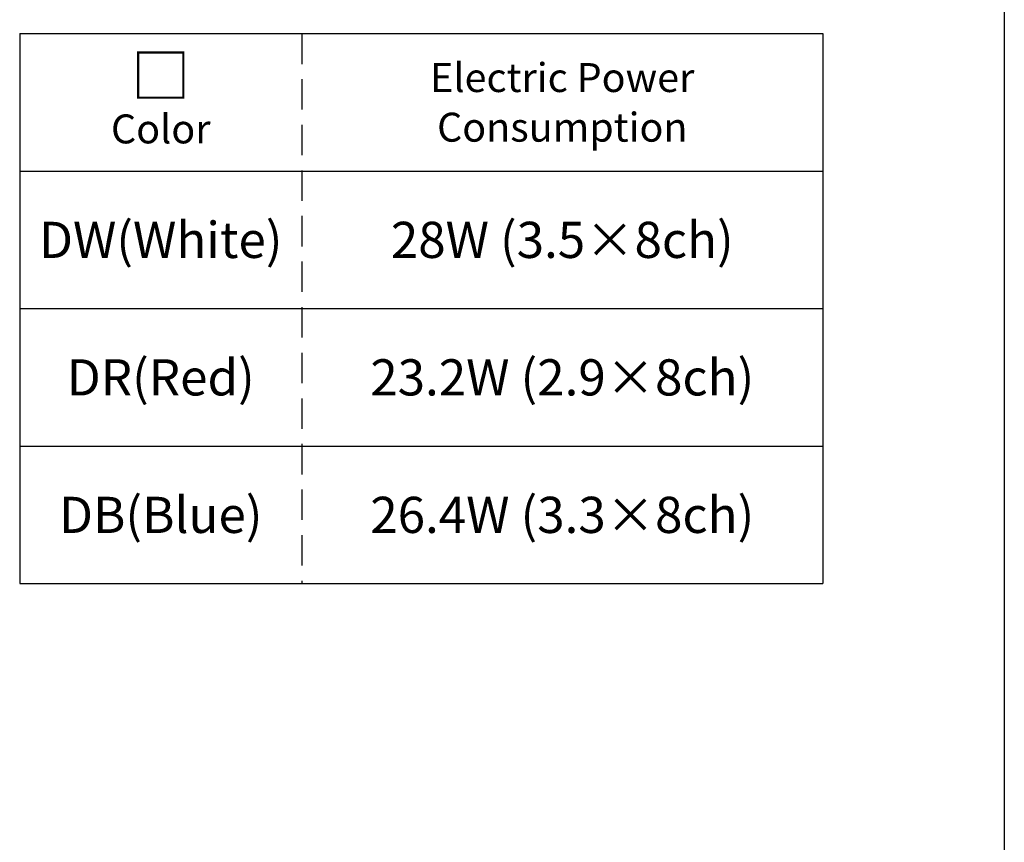
# Model space of a CAD drawing. Extents: x 27 to 407, y 3 to 566.
# Drawn here: x 261 to 397, y 374 to 488 of the extents above; entities that cross this region are included whole.
import ezdxf

# ---------------------------------------------------------------- set-up
doc = ezdxf.new("R2010")
doc.units = 0
doc.header["$LTSCALE"] = 0.5
doc.linetypes.add('HIDDEN', pattern=[12.6, 8.4, -4.2])
doc.layers.get('0').update_dxf_attribs({"linetype": 'CONTINUOUS'})
for name, color, linetype in [('1', 7, 'CONTINUOUS'), ('2', 151, 'CONTINUOUS'), ('7', 6, 'CONTINUOUS')]:
    doc.layers.add(name, color=color, linetype=linetype)
doc.styles.get("Standard").update_dxf_attribs({"font": 'txt', "bigfont": 'bigfont'})

# ---------------------------------------------------------------- blocks, each defined once
blk = doc.blocks.new('*G16')
at = {"layer": '1', "color": 7, "linetype": 'CONTINUOUS'}
blk.add_line((396.61, 566.42), (396.61, 14.42), dxfattribs=at)
blk = doc.blocks.new('*G21')
at = {"layer": '2', "color": 151, "linetype": 'CONTINUOUS', "char_height": 4, "attachment_point": 5}
for s, insert, width in [('{\\fＭＳ ゴシック;\\T1.194133;Electric Power}', (335.51, 479.63), 59.7886), ('{\\fＭＳ ゴシック;\\T1.341450;Consumption}', (335.51, 472.77), 52.4816)]:
    blk.add_mtext(s, dxfattribs=dict(at, insert=insert, width=width))

msp = doc.modelspace()

# ---------------------------------------------------------------- linework, layer by layer
at = {"layer": '7', "color": 6, "linetype": 'CONTINUOUS'}
for p, q in [((260.509, 485.7), (260.509, 409.7)), ((260.509, 485.7), (371.509, 485.7)), ((371.509, 485.7), (371.509, 409.7)), ((260.509, 466.7), (371.509, 466.7)), ((260.509, 447.7), (371.509, 447.7)), ((260.509, 428.7), (371.509, 428.7)), ((260.509, 409.7), (371.509, 409.7))]:
    msp.add_line(p, q, dxfattribs=at)
at = {"layer": '7', "color": 6, "linetype": 'HIDDEN'}
msp.add_line((299.509, 485.7), (299.509, 409.7), dxfattribs=at)

# ---------------------------------------------------------------- block references
for name in ['*G16', '*G21']:
    msp.add_blockref(name, (0, 0))

# ---------------------------------------------------------------- texts
at = {"layer": '2', "color": 151, "linetype": 'CONTINUOUS', "attachment_point": 5}
for s, insert, char_height, width in [('{\\fＭＳ ゴシック;\\T1.665034;□}', (280.009, 479.866), 6, 8.2644), ('{\\fＭＳ ゴシック;\\T1.208429;Color}', (280.009, 472.533), 4, 20.46787), ('{\\fＭＳ ゴシック;\\T1.253251;DW(White)}', (280.009, 457.2), 5, 48.27923), ('{\\fＭＳ ゴシック;\\T1.274159;28W (3.5×8ch)}', (335.509, 457.2), 5, 77.18265), ('{\\fＭＳ ゴシック;\\T1.343952;DR(Red)}', (280.009, 438.2), 5, 39.2231), ('{\\fＭＳ ゴシック;\\T1.253043;23.2W (2.9×8ch)}', (335.509, 438.2), 5, 87.57793), ('{\\fＭＳ ゴシック;\\T1.218222;DB(Blue)}', (280.009, 419.2), 5, 41.36564), ('{\\fＭＳ ゴシック;\\T1.253043;26.4W (3.3×8ch)}', (335.509, 419.2), 5, 87.57793)]:
    msp.add_mtext(s, dxfattribs=dict(at, insert=insert, char_height=char_height, width=width))

doc.saveas('drawing.dxf')
